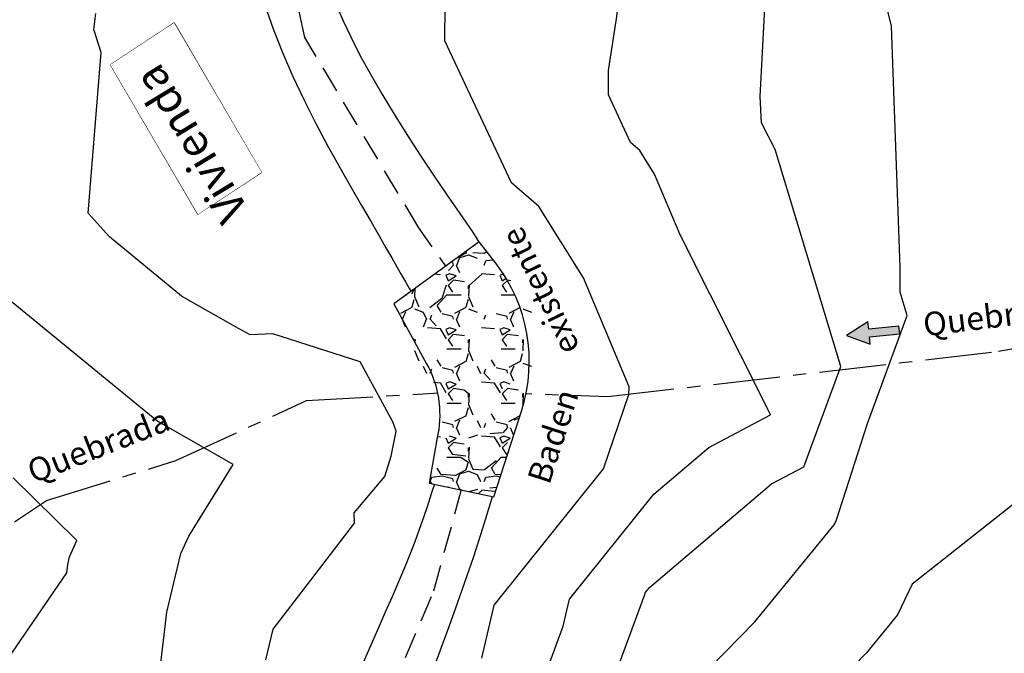
# Model space of a CAD drawing. Units: millimetres. Extents: x 772569 to 773313, y 9194448 to 9195383.
# Drawn here: x 772931 to 773023, y 9195033 to 9195092 of the extents above; entities that cross this region are included whole.
import ezdxf
from ezdxf.enums import TextEntityAlignment as Align

# ---------------------------------------------------------------- set-up
doc = ezdxf.new("R2010")
doc.units = ezdxf.units.MM
doc.set_wipeout_variables(frame=1)
for name, pattern in [('CENTER', [2, 1.25, -0.25, 0.25, -0.25]), ('DASHED2', [0.375, 0.25, -0.125]), ('HIDDEN', [0.375, 0.25, -0.125])]:
    doc.linetypes.add(name, pattern=pattern)
for name, color, linetype in [('54', 7, 'Continuous'), ('baden', 180, 'Continuous'), ('Borde exist', 2, 'Continuous'), ('Canal', 160, 'Continuous'), ('Eje existente', 2, 'Continuous'), ('EJE_ELEMENTO', 7, 'Continuous'), ('hATCH', 8, 'Continuous')]:
    doc.layers.add(name, color=color, linetype=linetype)
for name, color, linetype, lineweight in [('C-TOPO-MAJR', 33, 'Continuous', 30), ('Quebrada', 152, 'DASHED2', 25), ('VIVIENDA', 200, 'Continuous', 5)]:
    doc.layers.add(name, color=color, linetype=linetype, lineweight=lineweight)
doc.styles.add('ITALICT-1', font='ITALICT.shx')
doc.styles.add('romans', font='romans.shx')

# ---------------------------------------------------------------- blocks, each defined once
blk = doc.blocks.new('A$C309545EE')
h = blk.add_hatch(color=2)
h.dxf.hatch_style = 1
h.paths.add_polyline_path([(0.02904727170243859, 0.480990044772625), (-1.195934601128101e-06, 0.2442215960472822), (0.06701018358580768, 0.2680444642901421), (0.1623016542289406, -1.065433025360107e-06), (0.2293130357284099, 0.02382180280983448), (0.134021564386785, 0.2918673306703568), (0.2010329450713471, 0.3156901989132166)])
at = {"color": 2, "elevation": 60.24375}
blk.add_lwpolyline([(0.02904727170243859, 0.480990044772625), (-1.195934601128101e-06, 0.2442215960472822), (0.06701018358580768, 0.2680444642901421), (0.1623016542289406, -1.065433025360107e-06), (0.2293130357284099, 0.02382180280983448), (0.134021564386785, 0.2918673306703568), (0.2010329450713471, 0.3156901989132166)], close=True, dxfattribs=at)

msp = doc.modelspace()

# ---------------------------------------------------------------- linework, layer by layer
at = {"layer": 'Borde exist'}
for points in [[(772953.7109608542, 9195093.651407143, 1904.692747395833), (772954.486505379, 9195091.44017233, 1904.718648111979), (772955.3659536269, 9195089.208061667, 1904.7385), (772956.3474072794, 9195086.964846265, 1904.751666992187), (772957.4061374118, 9195084.736163484, 1904.7588984375), (772958.5117074478, 9195082.551617244, 1904.761290039062), (772959.6336808115, 9195080.440811472, 1904.7599375), (772960.7416209265, 9195078.433350086, 1904.755936523437), (772961.8050912168, 9195076.558837013, 1904.7503828125), (772962.7936551064, 9195074.846876172, 1904.744372070312), (772963.6768760192, 9195073.327071486, 1904.739), (772964.4328925052, 9195072.018814137, 1904.735096679687), (772965.0741436206, 9195070.900644338, 1904.7324296875), (772965.6216435473, 9195069.940889556, 1904.730500976562), (772966.0964064677, 9195069.10787726, 1904.7288125), (772966.519446564, 9195068.36993492, 1904.726866210937), (772966.9117780185, 9195067.695390005, 1904.7241640625), (772967.2944150134, 9195067.052569984, 1904.720208007812), (772967.688371731, 9195066.409802325, 1904.7145), (772968.1093067083, 9195065.742652241, 1904.706690429687), (772968.5514559023, 9195065.055635914, 1904.6970234375), (772969.0036996249, 9195064.360507267, 1904.685891601562), (772969.4549181876, 9195063.669020222, 1904.6736875), (772969.8939919026, 9195062.992928704, 1904.660803710937), (772970.3098010813, 9195062.34398664, 1904.6476328125), (772970.6912260359, 9195061.73394795, 1904.634567382812), (772971.0271470781, 9195061.174566558, 1904.622), (772971.3084311207, 9195060.671947287, 1904.610397786458), (772971.5338914822, 9195060.209598562, 1904.600526041667), (772971.7043280812, 9195059.765379706, 1904.593224609375), (772971.8205408376, 9195059.317150043, 1904.589333333333), (772971.8833296703, 9195058.842768896, 1904.589692057292), (772971.8934944986, 9195058.32009559, 1904.595140625), (772971.8518352419, 9195057.726989442, 1904.606518880208), (772971.7591518193, 9195057.041309783, 1904.624666666667), (772971.6170348051, 9195056.247422107, 1904.650130533854), (772971.4302373942, 9195055.355716612, 1904.682283854167), (772971.2043034355, 9195054.383089673, 1904.720206705729), (772970.9447767792, 9195053.346437661, 1904.762979166667), (772970.6572012744, 9195052.262656951, 1904.809681315104), (772970.3471207712, 9195051.148643915, 1904.859393229167), (772970.0200791185, 9195050.021294925, 1904.911194986979), (772969.6816201663, 9195048.897506356, 1904.964166666667), (772969.3353904509, 9195047.789251436, 1905.017447265625), (772968.977447256, 9195046.68881082, 1905.070411458333), (772968.6019505518, 9195045.58354202, 1905.122492838542), (772968.2030603089, 9195044.460802546, 1905.173125), (772967.7749364978, 9195043.307949914, 1905.221741536458), (772967.3117390886, 9195042.112341633, 1905.267776041667), (772966.807628052, 9195040.861335216, 1905.310662109375), (772966.2567633585, 9195039.542288175, 1905.349833333333), (772965.6563852438, 9195038.146939108, 1905.384871744792), (772965.0160550067, 9195036.684550965, 1905.415953125), (772964.3484142114, 9195035.16876779, 1905.443401692708), (772963.6661044221, 9195033.613233615, 1905.467541666667), (772962.9817672031, 9195032.031592483, 1905.488697265625)], [(772960.4003102495, 9195093.729110613, 1904.499920255894), (772961.0242773917, 9195092.258558195, 1904.526388944239), (772961.767054867, 9195090.677800948, 1904.553738813035), (772962.6369343433, 9195088.9832338, 1904.58191161368), (772963.6199254332, 9195087.19406987, 1904.610676270082), (772964.6964672358, 9195085.335226817, 1904.639758499276), (772965.8469988505, 9195083.431622306, 1904.668884018296), (772967.0519593763, 9195081.508174, 1904.697778544177), (772968.2917879125, 9195079.589799562, 1904.726167793954), (772969.5469235581, 9195077.701416656, 1904.753777484661), (772970.7978054123, 9195075.867942944, 1904.780333333333), (772972.0229196782, 9195074.103837384, 1904.805679361979), (772973.1929409738, 9195072.381724099, 1904.8301328125), (772974.2765910211, 9195070.663768515, 1904.854129231771), (772975.2425915417, 9195068.91213605, 1904.878104166667), (772976.0596642578, 9195067.088992124, 1904.902493164063), (772976.6965308912, 9195065.156502161, 1904.927731770834), (772977.1219131638, 9195063.076831577, 1904.954255533854), (772977.3045327975, 9195060.812145798, 1904.9825), (772977.2251290238, 9195058.340025296, 1905.012695638021), (772976.9125111134, 9195055.69971077, 1905.044252604167), (772976.4075058461, 9195052.945857976, 1905.076375976563), (772975.7509400022, 9195050.133122666, 1905.108270833333), (772974.983640362, 9195047.316160597, 1905.139142252604), (772974.1464337055, 9195044.549627522, 1905.1681953125), (772973.2801468129, 9195041.888179196, 1905.194635091146), (772972.4256064642, 9195039.38647137, 1905.217666666667), (772971.6162015753, 9195037.085876748, 1905.236737630208), (772970.8555696042, 9195034.974635802, 1905.252265625), (772970.1399101441, 9195033.02770595, 1905.264910807292), (772969.4654227891, 9195031.220044613, 1905.275333333333)]]:
    msp.add_polyline3d(points, dxfattribs=at)
at = {"layer": 'C-TOPO-MAJR', "color": 33, "flags": 128}
for points, elevation in [([(772981.7131751559, 9195017.58367508), (772989.3676693538, 9195038.359791929), (772989.3993343157, 9195038.495846555), (772989.8189871493, 9195039.018331062), (773001.2507194293, 9195048.72734826), (773004.2999191991, 9195050.336925285), (773007.7588014114, 9195059.73992475), (773001.6022960774, 9195080.100019237), (773000.300524983, 9195082.621469053), (773000.2029637147, 9195085.088818718), (773001.0801954874, 9195101.75950811), (773004.5857488643, 9195117.4785681), (773005.8520766977, 9195133.610417483), (773009.3213049298, 9195143.6865791), (773017.0828896675, 9195157.99671891), (773018.505681167, 9195166.653705703), (773033.5461924989, 9195185.544752097)], 1930), ([(772994.044560475, 9195029.994030502), (772999.686588274, 9195035.789507687), (773007.1256013239, 9195044.886047332), (773007.35018879, 9195045.35800648), (773010.2482679354, 9195054.389020618), (773013.9779001508, 9195064.52805617), (773013.3170814927, 9195066.713440506), (773013.3121451891, 9195069.060855092), (773012.5248254056, 9195091.679376075), (773012.1321560123, 9195093.220508248), (773013.3366954034, 9195108.565229828), (773023.0326637093, 9195136.726577872), (773025.4702543888, 9195141.220797107)], 1940), ([(772953.8051241956, 9195032.231037006), (772954.4931049519, 9195035.092355954), (772959.1424717449, 9195041.182864215), (772962.1112884271, 9195045.03671862), (772962.1077157874, 9195046.028068973), (772964.9701361223, 9195049.418951284), (772965.5805082759, 9195051.333701352), (772966.0366869569, 9195053.67538159), (772965.7353822746, 9195054.555174675), (772962.6615522759, 9195060.178939197), (772954.477714733, 9195062.823905021), (772952.3329503816, 9195062.73244793), (772950.9731954605, 9195063.482892996), (772945.9077525757, 9195066.361230833), (772939.1235153631, 9195071.928469466), (772937.1328203252, 9195074.130815402), (772938.3487407624, 9195089.204100944), (772937.6583186517, 9195091.381624017), (772937.8638807578, 9195092.887696795)], 1900), ([(773038.6180475478, 9195055.919290226), (773031.2394520056, 9195052.593725774), (773014.4382142851, 9195039.320854463), (773013.066685503, 9195036.438656412), (773010.1637943165, 9195032.888956394), (772998.5447255736, 9195020.953877341)], 1950), ([(772929.2382338353, 9195031.755055103), (772935.1354560934, 9195040.388207128), (772935.228023997, 9195041.182978407), (772935.4002413258, 9195041.899232024), (772936.0875078168, 9195043.423174003), (772930.0922204257, 9195049.288963996)], 1880)]:
    msp.add_lwpolyline(points, dxfattribs=dict(at, elevation=elevation))
at = {"layer": 'Eje existente', "linetype": 'HIDDEN', "ltscale": 10, "extrusion": (-0.9758082419339045, -0.2186281660122103, 0), "elevation": -2764564.071706231}
msp.add_lwpolyline([(-8803654.932860158, 1904.7095), (-8803671.963805467, 1904.3265)], dxfattribs=at)
at = {"layer": 'Eje existente', "linetype": 'HIDDEN', "ltscale": 10, "extrusion": (-0.8579065396756224, -0.5138057698992877, 0), "elevation": -5387615.885099451}
msp.add_lwpolyline([(-7491357.553958485, 1904.7945), (-7491378.361694595, 1904.7095)], dxfattribs=at)
at = {"layer": 'Eje existente', "linetype": 'HIDDEN', "ltscale": 10, "extrusion": (-0.8177259164005947, -0.5756077880352278, 0), "elevation": -5924831.596182453}
msp.add_lwpolyline([(-7074109.390053554, 1904.7655), (-7074122.806645704, 1904.7945)], dxfattribs=at)
at = {"layer": 'Eje existente', "linetype": 'HIDDEN', "ltscale": 10, "extrusion": (-0.9645034522307623, 0.2640702380711272, 0), "elevation": 1682604.244184437}
msp.add_lwpolyline([(-9072764.81603401, 1905.3135), (-9072788.769888688, 1904.7655)], dxfattribs=at)
at = {"layer": 'Eje existente', "linetype": 'HIDDEN', "ltscale": 10, "extrusion": (-0.9203779382753814, 0.3910299870035012, 0), "elevation": 2884111.726875262}
msp.add_lwpolyline([(-8765150.726740956, 1905.4165), (-8765165.029622242, 1905.3135)], dxfattribs=at)
at = {"layer": 'Quebrada', "linetype": 'CENTER', "ltscale": 5}
msp.add_lwpolyline([(772913.6089233636, 9195034.057398262), (772933.2366911169, 9195047.175746066), (772945.3634049073, 9195050.923842702), (772957.6151399049, 9195056.545992445), (772972.5157597825, 9195057.421555553), (772985.8926544351, 9195056.921809973), (773022.5439993372, 9195061.174523853), (773039.0976177489, 9195064.28610471)], dxfattribs=at)
at = {"layer": 'VIVIENDA'}
for p, q in [((772945.192753639, 9195091.998956516, 1904.4355), (772939.2197859077, 9195088.063928502, 1906.5465)), ((772939.2197859077, 9195088.063928502, 1906.5465), (772947.4401467134, 9195074.034972262, 1906.5465)), ((772953.4131144447, 9195077.970000276, 1904.4355), (772947.4401467134, 9195074.034972262, 1906.5465))]:
    msp.add_line(p, q, dxfattribs=at)
at = {"layer": 'VIVIENDA', "color": 2, "elevation": 1904.4355}
msp.add_lwpolyline([(772945.192753639, 9195091.998956516), (772953.4131144447, 9195077.970000276)], dxfattribs=at)

# ---------------------------------------------------------------- block references
at = {"xscale": 10, "yscale": 10, "zscale": 10, "rotation": 76.27976940399266}
msp.add_blockref('A$C309545EE', (773012.8952782447, 9195061.252081495), dxfattribs=at)

# ---------------------------------------------------------------- texts
at = {"layer": 'EJE_ELEMENTO', "color": 2, "style": 'romans'}
for s, rotation, p in [('Quebrada', 7.144375119927621, (773015.6323223388, 9195062.57783769)), ('Baden', 72.00000002098666, (772980.4032970818, 9195048.572405966)), ('Quebrada', 21.45821420984117, (772931.9928526597, 9195048.75824432))]:
    msp.add_text(s, height=2.2, rotation=rotation, dxfattribs=at).set_placement(p)

# ---------------------------------------------------------------- next in the draw order: wipeouts: each hides what was drawn before it
at = {"color": 3}
msp.add_wipeout([(772973.8164268627, 9195071.453000734), (772975.3821261236, 9195069.43487735), (772976.894139505, 9195067.053159166), (772978.3019878924, 9195062.849108623), (772978.5137289829, 9195060.95154618), (772978.4684188749, 9195058.875801673), (772977.8147188223, 9195055.661583923), (772975.2033503748, 9195047.514845049), (772969.1187886127, 9195048.812719677), (772969.9603139759, 9195053.421606869), (772970.1183620727, 9195055.520657359), (772969.9953242368, 9195056.810338398), (772969.5124409021, 9195058.658347122), (772968.8965192185, 9195060.016169744), (772965.820748465, 9195065.640041394)], dxfattribs=at).dxf.layer = 'Canal'
at = {"color": 2}
msp.add_wipeout([(772945.192753639, 9195091.998956516), (772953.4131144446, 9195077.970000276), (772947.4401467133, 9195074.034972262), (772939.2197859077, 9195088.063928502)], dxfattribs=at).dxf.layer = 'VIVIENDA'

# ---------------------------------------------------------------- next in the draw order: hatches: boundary and pattern name
at = {"layer": 'hATCH'}
h = msp.add_hatch(dxfattribs=at)
h.set_pattern_fill('GRAVEL', color=251, scale=0.2)
h.set_pattern_definition([(228.0127875, (3.6576, 5.08), (-40.64000000319162, -45.71999999716357), [0.6834428800000001, -67.66096727913]), (184.969741, (3.2004, 4.572), (60.95999997588101, 5.080000289395848), [1.17280944, -116.108097787048]), (132.5104471, (2.032, 4.4704), (50.80000002145498, -55.87999998049192), [0.8269630400000001, -81.8694455882]), (267.273689, (0.0508, 3.2004), (5.08000001063945, 101.5999999994663), [1.06800904, -105.732874851476]), (292.83365418, (0, 2.1336), (-25.40000000212682, 60.95999999911092), [1.0472674, -103.679615490688]), (357.2736889999999, (0.4064, 1.1684), (-101.5999999994663, 5.080000010639456), [1.06800904, -105.732874851476]), (37.69424047, (1.4732, 1.1176), (-66.03999999707179, -50.80000000380083), [1.41238732, -139.826230628494]), (72.25532837, (2.5908, 1.9812), (35.56000000955859, 111.7599999969577), [1.33343904, -132.01051320381]), (121.42956562, (2.9972, 3.2512), (-40.64000000576624, 66.03999999645204), [1.071626, -106.091091397424]), (175.2363583, (2.4384, 4.1656), (55.87999999919905, -5.080000008778512), [1.22342656, -59.9478739]), (222.3974378, (1.2192, 4.2672), (-60.95999999804932, -55.88000000212799), [1.58215584, -156.633545024354]), (138.81407483, (5.08, 3.1496), (-35.55999999786702, 30.48000000247836), [0.5400090799999999, -53.461131648688]), (171.4692344, (4.6736, 3.5052), (66.04000000177932, -10.15999998847469), [1.02736396, -101.70927799408]), (225, (3.6576, 3.6576), (-7.105427357601002e-16, -5.080000000000479), [0.7184186800000001, -6.465786216856]), (203.19859051, (3.302, 4.2672), (25.40000000069218, 10.15999999821867), [0.3868826399999999, -38.30124473778799]), (291.80140949, (2.946400000000001, 4.114800000000001), (-5.080000001062992, 15.23999999964574), [0.54713124, -26.80950598]), (30.96375653, (3.1496, 3.606800000000001), (15.24000000037277, 10.15999999944225), [0.8886393199999999, -28.73259630582]), (161.56505118, (3.9116, 4.064), (10.16000000026517, -5.079999999467507), [0.64257428, -15.421796233656]), (16.389540334, (0, 4.114800000000001), (50.8000000000003, 15.24000000000049), [0.9001760000000001, -89.11765334507801]), (70.34617594, (0.8636000000000001, 4.3688), (-20.32000000185863, -55.87999999934082), [0.75519788, -74.7644313564]), (293.19859051, (3.9116, 5.08), (-10.15999999822652, 25.40000000071057), [0.7737602, -37.91436717778799]), (343.6104596700001, (4.216399999999999, 4.3688), (-50.80000000106457, 15.23999999644572), [0.900176, -89.11765334507999]), (339.44395478, (0, 0.9652000000000002), (-25.39999999999973, 10.16000000000042), [0.8680703999999998, -42.535468626212]), (294.7751406, (0.8128000000000001, 0.6604000000000001), (-25.40000003023386, 55.87999998625452), [0.72734424, -72.00718676144001]), (66.80140949, (3.962400000000001, 0), (10.1599999984046, 25.40000000063861), [0.7737602000000001, -37.91436717778799]), (17.35402464, (4.2672, 0.7112), (-66.03999999868604, -20.32000000426493), [0.8515654800000002, -84.3047519604]), (69.44395478, (1.4732, 0), (-10.16000000017692, -25.39999999992926), [0.4340352, -42.96950382621201]), (101.309932474, (3.6576, 0), (-5.0800000000008, 20.32000000000074), [0.2590292, -25.643989929052]), (165.963756532, (3.606800000000001, 0.254), (15.23999999999903, -5.07999999999973), [1.0472674, -19.898109178138]), (186.00900596, (2.5908, 0.508), (50.79999999973074, 5.080000002658707), [0.9705339999999999, -96.082729726674]), (303.69006753, (3.1496, 3.1496), (-5.080000000705938, 10.1599999996474), [0.73264776, -17.58355271936]), (353.15722659, (3.556, 2.54), (86.36000000053137, -10.15999999547879), [1.27911352, -126.632018130062]), (60.9453959, (4.826000000000001, 2.3876), (-20.32000000055938, -35.55999999968051), [0.52301648, -51.77878463622]), (90, (5.08, 2.8448), (-5.08, 5.08), [0.3048, -4.7752]), (120.25643716, (2.4892, 0.6604000000000001), (20.31999999751433, -35.5600000014196), [0.7057339200000001, -69.8678815464]), (48.01278749999999, (2.1336, 1.27), (40.64000000335068, 45.71999999702041), [1.36688576, -66.97752439912999]), (0, (3.048, 2.286), (5.08, 5.08), [1.3208, -3.7592]), (325.3048465, (4.3688, 2.286), (50.80000001924306, -35.55999997250915), [0.8032191200000001, -79.51863344828001]), (254.0546040999999, (5.0292, 1.8288), (-5.079999999645114, -20.32000000008949), [0.73965816, -36.243300077544]), (207.64597536, (4.826000000000001, 1.1176), (-96.5200000035467, -50.79999999326151), [1.2042902, -119.224928845876]), (175.42607874, (3.7592, 0.5588), (-66.03999999999766, 5.079999999998956), [1.27405892, -126.13169291248])])
edge = h.paths.add_edge_path()
edge.add_line((772969.960313976, 9195053.421606869), (772969.1187886127, 9195048.812719677))
edge.add_line((772969.1187886127, 9195048.812719677), (772975.2033503748, 9195047.514845049))
edge.add_line((772975.2033503748, 9195047.514845049), (772977.8147188223, 9195055.661583923))
edge.add_arc((772963.530603854, 9195060.240236523), 15.00000000188316, 342.2271855569552, 397.8050036093895)
edge.add_line((772975.3821261236, 9195069.43487735), (772973.8164268627, 9195071.453000734))
edge.add_line((772973.8164268627, 9195071.453000734), (772965.820748465, 9195065.640041394))
edge.add_line((772965.820748465, 9195065.640041394), (772968.8965192185, 9195060.016169744))
edge.add_arc((772960.1229496469, 9195055.217786996), 10.00000000111989, -10.34751092389348, 28.67484001646011, ccw=False)

# ---------------------------------------------------------------- next in the draw order: linework, layer by layer
at = {"layer": 'baden', "color": 3}
msp.add_lwpolyline([(772969.960313976, 9195053.421606869), (772969.1187886127, 9195048.812719677), (772975.2033503748, 9195047.514845049), (772977.8147188223, 9195055.661583923, 0.24737226847805), (772975.3821261236, 9195069.43487735), (772973.8164268627, 9195071.453000734), (772965.820748465, 9195065.640041394), (772968.8965192185, 9195060.016169744, -0.1719318324007621), (772969.9603139763, 9195053.421606869)], format="xyb", dxfattribs=at)
at = {"layer": 'C-TOPO-MAJR', "color": 33, "flags": 128}
for points, elevation in [([(772943.8062690971, 9195030.608457465), (772944.5165740964, 9195036.707007706), (772945.8380562146, 9195042.203065246), (772946.5766262106, 9195043.840767413), (772950.7473777953, 9195050.559205877), (772943.5669687405, 9195054.639331453), (772926.419579901, 9195068.710715255), (772921.3880309137, 9195074.277219037), (772922.055411691, 9195082.55047501), (772919.7213230862, 9195089.911959695), (772920.4162605194, 9195095.003493195), (772917.6508041805, 9195101.137865832), (772918.9367957212, 9195105.722490758), (772919.2769190809, 9195112.057962084), (772920.4608096883, 9195116.966066672), (772923.2646830686, 9195122.037283618), (772924.5474771134, 9195133.728453932), (772926.7765571362, 9195141.165424332), (772945.6120857467, 9195161.919471407), (772946.1019312255, 9195162.73801682), (772947.47146896, 9195163.734734235), (772945.947222687, 9195163.857923489), (772946.0596342357, 9195163.898463132), (772946.3156544812, 9195166.433807412)], 1890), ([(772974.061325864, 9195032.376164775), (772975.2228734962, 9195037.366978567), (772985.4829825506, 9195050.141223378), (772987.8742404995, 9195057.113610925), (772987.8989640562, 9195057.845814232), (772983.5988515934, 9195068.085394505), (772979.4170982647, 9195074.774054164), (772976.8662003814, 9195076.988184568), (772970.614176554, 9195090.309394391), (772970.6520039366, 9195097.1419689), (772972.9528460404, 9195112.3235499), (772973.5683674582, 9195118.792896079), (772975.4345610258, 9195132.595313795), (772978.8621458827, 9195139.979653697), (772981.227829955, 9195145.817885455), (772984.4207769524, 9195152.9899305), (772985.7505082589, 9195158.898506043), (772982.4350752676, 9195164.602935074)], 1910), ([(772977.1765906947, 9195023.051020253), (772981.714497609, 9195035.367978353), (772982.311103906, 9195037.93141256), (772990.2178724153, 9195047.775654573), (772995.3816921586, 9195052.1613079), (773001.1583216293, 9195055.21060961), (773001.1667735386, 9195055.249037607), (772992.6810969152, 9195072.098431354), (772990.2871080779, 9195077.799082464), (772988.8888295245, 9195080.035610689), (772988.0358701264, 9195080.775963075), (772985.9453425065, 9195085.23025785), (772985.9579910808, 9195087.514907768), (772986.7273377916, 9195092.591266284), (772988.8558801067, 9195114.96299323), (772989.4999209507, 9195127.202181552), (772992.4331788834, 9195140.35504287), (772996.3840748928, 9195149.229604261), (772996.792205682, 9195151.043107174), (772995.7746089116, 9195152.793951958), (773006.9813415281, 9195162.098608937), (773008.1909261544, 9195164.08100444), (773009.0786902249, 9195164.970558299)], 1920)]:
    msp.add_lwpolyline(points, dxfattribs=dict(at, elevation=elevation))

# ---------------------------------------------------------------- next in the draw order: texts
at = {"layer": '54', "color": 3, "linetype": 'Continuous', "style": 'ITALICT-1'}
msp.add_text('Vivienda', height=3, rotation=121.2397454854689, dxfattribs=at).set_placement((772949.6997463497, 9195072.872945162, 1904.4355), align=Align.TOP_LEFT)
at = {"layer": 'EJE_ELEMENTO', "color": 2, "style": 'romans'}
msp.add_text('existente', height=2.2, rotation=115.6338077022395, dxfattribs=at).set_placement((772983.3189276289, 9195061.520374028))

doc.saveas('drawing.dxf')
